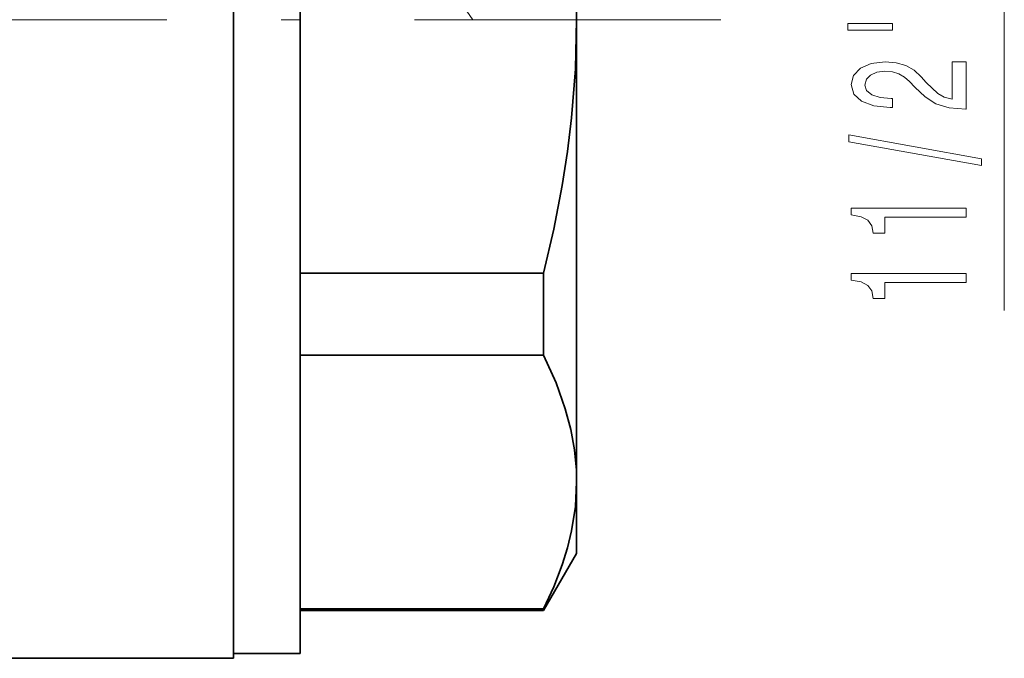
# Model space of a CAD drawing. Extents: x 0 to 420, y 0 to 297.
# Drawn here: x 286 to 311, y 58 to 75 of the extents above; entities that cross this region are included whole.
import ezdxf

# ---------------------------------------------------------------- set-up
doc = ezdxf.new("R2010")
doc.units = 0
doc.linetypes.add('DASHDOT', pattern=[18.5, 12, -3, 0.5, -3])

msp = doc.modelspace()

# ---------------------------------------------------------------- linework, layer by layer
at = {"color": 7, "lineweight": 35}
for p, q in [((300.277, 87.116), (300.277, 75.166)), ((291.277, 58.416), (291.277, 84.364)), ((293.027, 81.799), (293.027, 58.541)), ((300.277, 75.166), (300.277, 63.042)), ((293.027, 68.514), (299.411, 68.514)), ((299.411, 68.514), (299.411, 66.368)), ((293.027, 66.368), (299.411, 66.368)), ((300.277, 61.166), (300.277, 63.042)), ((300.277, 61.166), (299.411, 59.666)), ((293.027, 59.716), (299.411, 59.716)), ((299.411, 59.666), (299.411, 59.716)), ((299.411, 59.666), (293.027, 59.666)), ((285.065, 58.416), (291.277, 58.416)), ((293.027, 58.541), (291.277, 58.541))]:
    msp.add_line(p, q, dxfattribs=at)
at = {"color": 7, "lineweight": 13}
for p, q in [((311.497, 67.54), (311.497, 84.523)), ((297.552, 75.166), (293.027, 81.799)), ((297.552, 75.166), (300.277, 75.166))]:
    msp.add_line(p, q, dxfattribs=at)
at = {"color": 7, "linetype": 'DASHDOT', "lineweight": 13}
msp.add_line((259.023, 75.166), (304.064, 75.166), dxfattribs=at)
at = {"color": 7, "lineweight": 35}
for points in [[(300.277, 75.166), (300.243, 73.881), (300.142, 72.596), (300.034, 71.708), (299.896, 70.82), (299.676, 69.669), (299.411, 68.514)], [(299.411, 66.368), (299.736, 65.646), (299.978, 64.961), (300.123, 64.415), (300.219, 63.881), (300.269, 63.355), (300.277, 63.042)], [(300.277, 63.042), (300.243, 62.399), (300.142, 61.757), (300.034, 61.313), (299.896, 60.869), (299.676, 60.293), (299.411, 59.716)]]:
    msp.add_lwpolyline(points, dxfattribs=at)
at = {"color": 7, "lineweight": 13}
for points in [[(307.389, 74.891), (308.565, 74.891), (308.565, 75.068), (307.389, 75.068)], [(310.497, 72.822), (310.497, 74.059), (310.125, 74.059), (310.125, 73.082), (309.922, 73.136), (309.754, 73.229), (309.447, 73.517), (309.317, 73.67), (309.131, 73.841), (308.915, 73.963), (308.66, 74.033), (308.37, 74.059), (308.007, 74.015), (307.722, 73.893), (307.54, 73.707), (307.476, 73.465), (307.549, 73.216), (307.752, 73.027), (308.076, 72.905), (308.504, 72.864), (308.565, 72.864), (308.565, 73.1), (308.53, 73.1), (308.236, 73.123), (308.02, 73.193), (307.882, 73.305), (307.834, 73.452), (307.878, 73.603), (307.986, 73.714), (308.154, 73.787), (308.366, 73.813), (308.565, 73.795), (308.734, 73.746), (308.88, 73.663), (309.01, 73.548), (309.148, 73.395), (309.417, 73.141), (309.702, 72.962), (310.048, 72.856), (310.484, 72.822)], [(310.899, 71.339), (310.899, 71.518), (307.415, 72.146), (307.415, 71.964)], [(310.497, 69.986), (310.497, 70.222), (307.476, 70.222), (307.476, 70.045), (307.739, 69.999), (307.917, 69.905), (308.02, 69.763), (308.055, 69.565), (308.362, 69.565), (308.362, 69.986)], [(310.497, 68.274), (310.497, 68.51), (307.476, 68.51), (307.476, 68.334), (307.739, 68.287), (307.917, 68.194), (308.02, 68.051), (308.055, 67.854), (308.362, 67.854), (308.362, 68.274)]]:
    msp.add_lwpolyline(points, close=True, dxfattribs=at)

doc.saveas('drawing.dxf')
